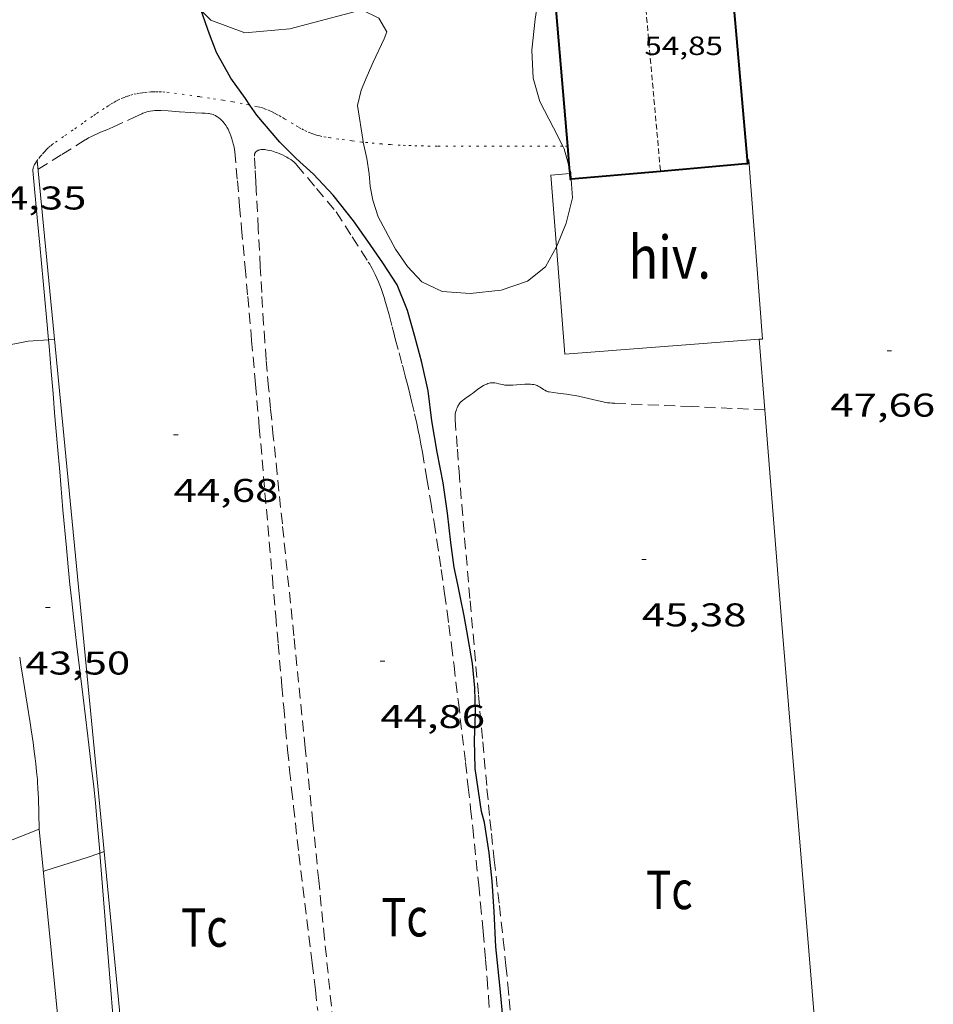
# Model space of a CAD drawing. Units: inches. Extents: x 453994 to 455009, y 4599498 to 4600017.
# Drawn here: x 454525 to 454566, y 4599662 to 4599707 of the extents above; entities that cross this region are included whole.
import ezdxf
from ezdxf.enums import TextEntityAlignment as Align

# ---------------------------------------------------------------- set-up
doc = ezdxf.new("R2010")
doc.units = ezdxf.units.IN
doc.header["$MEASUREMENT"] = 0
for name, pattern in [('PUNTOS', [0.25, 0, -0.25]), ('TRAZOS', [0.75, 0.5, -0.25]), ('TRAZOS2', [0.375, 0.25, -0.125])]:
    doc.linetypes.add(name, pattern=pattern)
for name, color, linetype, lineweight in [('BOSC', 7, 'Continuous', 0), ('CAMI i PISTA FORESTAL', 7, 'Continuous', 0), ('CARENER', 7, 'Continuous', 0), ('CORBA DE NIVELL', 7, 'Continuous', 0), ('CORBA MESTRA', 7, 'Continuous', 0), ('COTA ALTIMETRICA', 7, 'Continuous', 0), ('COTA EDIFICI', 7, 'Continuous', 0), ('FACANA EXTERIOR', 7, 'Continuous', 0), ('HIVERNACLE', 7, 'Continuous', 0), ('LIMIT ESPLANADA DE TERRA', 7, 'Continuous', 0), ('MUR', 7, 'Continuous', 0), ('PARCEL-LA DE CONREU', 7, 'Continuous', 0)]:
    doc.layers.add(name, color=color, linetype=linetype, lineweight=lineweight)
doc.styles.add('Style-Arial', font='ARIAL.TTF')
doc.linetypes.add('bosc', pattern='A,-2.235,[9,dgnlstyle-mataro.shx,S=0.035752,R=0,X=0,Y=0],-2.235', length=4.47)

# ---------------------------------------------------------------- blocks, each defined once
blk = doc.blocks.new('COTA')
at = {"color": 0, "linetype": 'ByBlock', "lineweight": -2}
blk.add_line((0, 0), (0.2, 0), dxfattribs=at)

msp = doc.modelspace()

# ---------------------------------------------------------------- linework, layer by layer
at = {"layer": 'BOSC', "color": 3, "linetype": 'bosc', "lineweight": 20}
for points in [[(454548.6629291183, 4599714.420812184, 54.07924360954002), (454548.5699236526, 4599713.280961996, 53.92908361152161), (454548.583913894, 4599711.991959891, 53.77708337586081), (454548.6629055412, 4599710.874957561, 53.73708331384481), (454548.6588986986, 4599709.973956193, 53.73708331384481), (454548.6998933447, 4599709.259954776, 53.73708331384481), (454548.5928903183, 4599708.882955003, 53.73708331384481), (454548.5388837244, 4599708.024954082, 53.70508326423202), (454548.3248729143, 4599706.643953565, 53.58508307818401), (454548.1728619423, 4599705.228952524, 53.44108285492641), (454548.2368524508, 4599703.964950079, 53.32108266887841), (454548.5368448049, 4599702.895946145, 53.21708250763682), (454549.1588366944, 4599701.699939572, 53.08108229678241), (454549.5853744521, 4599700.859135341, 52.99682666472092)], [(454541.5708580499, 4599706.065003914, 51.81708033707681), (454541.203862299, 4599706.700007683, 52.32108111847841), (454540.4388639051, 4599707.068014058, 52.42508127972002), (454537.1518523369, 4599706.215037676, 52.47308135413921), (454535.1048476913, 4599706.021052906, 52.51308141615522), (454533.5548497041, 4599706.60306557, 52.53708145336481), (454533.1119570479, 4599707.046816676, 52.54730213082189)], [(454540.4944743791, 4599701.04424677, 51.36107963009442), (454540.488818465, 4599701.069004378, 51.36107963009442), (454540.237830527, 4599702.710008827, 51.36907964249761), (454540.395836053, 4599703.406008705, 51.37707965490081), (454540.6728415206, 4599704.070007634, 51.46507979133602), (454540.9428466281, 4599704.688006544, 51.63308005180321), (454541.4518554601, 4599705.748004325, 51.78508028746402), (454541.5708580499, 4599706.065003914, 51.81708033707681)], [(454549.3011536606, 4599696.282473031, 52.5487121039867), (454548.7997880708, 4599695.364932474, 52.41708126731681), (454547.9827817964, 4599694.704937651, 52.27308104405922), (454546.7737768263, 4599694.296946189, 52.08908075878561), (454545.3747735267, 4599694.147956574, 51.95308054793121), (454544.0987722541, 4599694.2409664, 51.84108037428641), (454543.1587740973, 4599694.675974207, 51.71308017583521), (454542.5187784543, 4599695.380980156, 51.68108012622242), (454541.9677835639, 4599696.166985555, 51.68108012622242), (454541.1777935534, 4599697.644993841, 51.63308005180321), (454540.926798946, 4599698.406996927, 51.55307992777122), (454540.8058034551, 4599699.025998805, 51.48907982854562), (454540.7598078073, 4599699.609000059, 51.41707971691681), (454540.6638129243, 4599700.303001862, 51.36107963009442), (454540.4944743791, 4599701.04424677, 51.36107963009442)], [(454549.5853744521, 4599700.859135341, 52.99682666472092), (454549.6448301791, 4599700.741934399, 52.98508214794401), (454549.9017459978, 4599699.856334505, 52.91899274905001)], [(454549.9017459978, 4599699.856334505, 52.91899274905001), (454549.9558225275, 4599699.669930378, 52.90508202391201), (454549.9761895312, 4599699.352710601, 52.88770012681466)], [(454549.9761895312, 4599699.352710601, 52.88770012681466), (454550.0308137814, 4599698.501927998, 52.84108192468641), (454549.735804568, 4599697.347928446, 52.69708170142881), (454549.3177960669, 4599696.312930013, 52.55308147817122), (454549.3011536606, 4599696.282473031, 52.5487121039867)]]:
    msp.add_polyline3d(points, dxfattribs=at)
at = {"layer": 'CAMI i PISTA FORESTAL', "color": 7, "linetype": 'Continuous', "lineweight": 0, "extrusion": (0.6362271611232352, 0.08087410412572467, 0.7672511835969564), "elevation": 661209.1224556812, "flags": 128}
msp.add_lwpolyline([(4505644.778653763, -790945.2111824299), (4505644.426999963, -790945.2201766856), (4505643.767341155, -790945.2443465313), (4505642.612118537, -790945.2959201839), (4505641.745674259, -790945.3327632513), (4505641.421057163, -790945.3434890296), (4505640.852084017, -790945.3579607159), (4505640.427256247, -790945.3625344555), (4505640.107742196, -790945.3623076831), (4505639.868110869, -790945.3593084649), (4505639.510034221, -790945.3506989701), (4505639.151596097, -790945.3362630405), (4505639.009216235, -790945.3284503835), (4505638.744187608, -790945.3067701663), (4505638.511660212, -790945.282336704), (4505638.308405769, -790945.2583060234), (4505636.889138862, -790945.061497174)], dxfattribs=at)
at = {"layer": 'CAMI i PISTA FORESTAL', "color": 7, "linetype": 'Continuous', "lineweight": 0}
for points in [[(454525.541787613, 4599700.057116221, 44.58006911683201), (454525.5237873651, 4599700.028116311, 44.57806911373122), (454525.4887867949, 4599699.960116471, 44.57206910442881), (454525.4687863693, 4599699.908116542, 44.56706909667681), (454525.4567860472, 4599699.868116572, 44.56306909047521), (454525.4507858103, 4599699.83811657, 44.56106908737441), (454525.4457854611, 4599699.793116539, 44.55706908117281), (454525.4467851136, 4599699.747116459, 44.55306907497122), (454525.5197788911, 4599698.912114611, 44.48706897264481)], [(454525.5197788911, 4599698.912114611, 44.48706897264481), (454525.6547680075, 4599697.450111321, 44.37206879434881), (454525.7597598468, 4599696.353108822, 44.28706866256481), (454525.9167476087, 4599694.708105081, 44.16406847186561), (454525.9927414744, 4599693.884103226, 44.10506838039202), (454526.0657353354, 4599693.060101395, 44.0490682935696), (454526.1527765675, 4599692.040384238, 43.98300434369551)], [(454526.1527765675, 4599692.040384238, 43.98300434369551), (454526.1777255542, 4599691.748098511, 43.9640681617856), (454526.2757170032, 4599690.60109599, 43.89406805325761), (454526.3607095095, 4599689.596093788, 43.83706796488482), (454526.4347029625, 4599688.718091864, 43.78906789046561), (454526.5656914959, 4599687.180088487, 43.70906776643362), (454526.6636828918, 4599686.026085954, 43.65406768116162), (454526.8136700054, 4599684.297082134, 43.57606756023041), (454526.9676571253, 4599682.568078286, 43.50506745015201), (454527.0496506817, 4599681.702076321, 43.47106739743842), (454527.1316446477, 4599680.89007444, 43.43906734782561), (454527.2136390007, 4599680.129072638, 43.40906730131361), (454527.2946337164, 4599679.416070918, 43.38106725790241), (454527.4516238153, 4599678.079067654, 43.32906717728161), (454527.7366065099, 4599675.740061864, 43.24006703929601), (454527.9495935316, 4599673.986057528, 43.17506693852002), (454528.1035837851, 4599672.670054321, 43.12806686565121), (454528.2125764576, 4599671.682051962, 43.09306681138722), (454528.2905709486, 4599670.940050219, 43.06706677107681), (454528.3455668152, 4599670.38404894, 43.04806674161921), (454528.4235606006, 4599669.549047054, 43.02006669820802), (454528.4935543735, 4599668.714045228, 42.99306665634721), (454528.4979840944, 4599668.658395116, 42.99126870862367)], [(454528.4979840944, 4599668.658395116, 42.99126870862367), (454528.8015254948, 4599664.845036892, 42.86806646254721), (454529.2614821623, 4599659.040024403, 42.68506617882401)]]:
    msp.add_polyline3d(points, dxfattribs=at)
at = {"layer": 'CARENER', "color": 1, "linetype": 'TRAZOS2', "lineweight": 20}
for points, elevation in [([(454552.7029398783, 4599714.574932648), (454554.0398276387, 4599699.712916655)], 55.00608528142038), ([(454554.0398276387, 4599699.712916655), (454554.0398291857, 4599699.712899457)], 54.66808514841053)]:
    msp.add_lwpolyline(points, dxfattribs=dict(at, elevation=elevation))
at = {"layer": 'CORBA DE NIVELL', "color": 30, "linetype": 'Continuous', "lineweight": 0, "flags": 128}
for points, elevation in [([(454526.1527765675, 4599692.040384238), (454525.2277258265, 4599691.978106077), (454523.9077218831, 4599691.728115705), (454523.5057203948, 4599691.614118578)], 44.00006821760001), ([(454528.4979840944, 4599668.658395116), (454527.9155515349, 4599668.458049216), (454526.0295440736, 4599667.860062599), (454525.9155435403, 4599667.813063392)], 43.00006666720001)]:
    msp.add_lwpolyline(points, dxfattribs=dict(at, elevation=elevation))
at = {"layer": 'CORBA DE NIVELL', "color": 30, "linetype": 'Continuous', "lineweight": 0}
for points, elevation in [([(454526.4307283062, 4599692.059097074), (454526.1527765675, 4599692.040384238)], 44.00006821760001), ([(454528.6974522245, 4599668.727008419), (454528.4979840944, 4599668.658395116)], 43.00006666720001), ([(454528.6975547883, 4599668.727043699), (454528.6974522245, 4599668.727008419)], 43.00006666720001)]:
    msp.add_lwpolyline(points, dxfattribs=dict(at, elevation=elevation))
at = {"layer": 'CORBA MESTRA', "color": 30, "linetype": 'Continuous', "lineweight": 30, "elevation": 45.00006976800001}
for points in [[(454535.3334303761, 4599702.733969796), (454535.1258250295, 4599703.03004811), (454534.469831122, 4599703.96705454), (454533.8068388729, 4599705.124061365), (454533.4948447324, 4599705.960065028), (454533.1119570479, 4599707.046816676)], [(454546.8915234943, 4599660.884893494), (454546.7135365725, 4599662.644897573), (454546.5385495262, 4599664.387901603), (454546.4595615817, 4599665.992904692), (454546.376571977, 4599667.379907472), (454546.2405814934, 4599668.661910491), (454546.0155917291, 4599670.056914361), (454545.8895952365, 4599670.544916074), (454545.5916096385, 4599672.503921372), (454545.5666194028, 4599673.795923566), (454545.6046287792, 4599675.02392518), (454545.580637574, 4599676.187927168), (454545.4706457876, 4599677.292929715), (454545.2216566767, 4599678.778933909), (454545.0996616546, 4599679.459935891), (454544.9316676994, 4599680.290938452), (454544.8136721069, 4599680.895940286), (454544.6406777343, 4599681.672942803), (454544.4946860743, 4599682.801945662), (454544.3396959784, 4599684.13894891), (454544.1417061727, 4599685.522952558), (454543.8657163597, 4599686.921956821), (454543.6227267724, 4599688.34396087), (454543.4557368857, 4599689.710964257), (454543.1727462879, 4599691.007968414), (454542.8527547603, 4599692.189972674), (454542.5067632758, 4599693.382977149), (454542.0447713687, 4599694.543982456), (454541.3957780259, 4599695.553988945), (454540.7077844178, 4599696.536995688), (454540.0537903844, 4599697.457002078), (454539.123797858, 4599698.632010955), (454538.2298037256, 4599699.588019222), (454537.4428079609, 4599700.307026309), (454536.6938123765, 4599701.04203313), (454535.6538201347, 4599702.277042937), (454535.3334303761, 4599702.733969796)]]:
    msp.add_lwpolyline(points, dxfattribs=at)
at = {"layer": 'FACANA EXTERIOR', "color": 1, "linetype": 'Continuous', "lineweight": 40}
for points, elevation in [([(454556.693948828, 4599714.938902931), (454557.9948864293, 4599700.233873727)], 53.6940832472319), ([(454549.9017459978, 4599699.856334505), (454549.8164662755, 4599700.858933594)], 53.45653199166964), ([(454549.9225365323, 4599699.611908628), (454549.9017459978, 4599699.856334505)], 53.42976837058119), ([(454554.0398276387, 4599699.712916655), (454549.9761895312, 4599699.352710601)], 53.42936321294475), ([(454557.9088377865, 4599700.055870639), (454554.0398276387, 4599699.712916655)], 53.45608287822688), ([(454549.9761895312, 4599699.352710601), (454549.9448200823, 4599699.349929973), (454549.9225365323, 4599699.611908628)], 53.40129943282841)]:
    msp.add_lwpolyline(points, dxfattribs=dict(at, elevation=elevation))
at = {"layer": 'FACANA EXTERIOR', "color": 1, "linetype": 'Continuous', "lineweight": 40, "flags": 128}
for points, elevation in [([(454549.8164662755, 4599700.858933594), (454548.680930866, 4599714.208962603)], 53.56631243889335), ([(454557.9948864293, 4599700.233873727), (454558.0098380114, 4599700.064869885), (454557.9088377874, 4599700.055870638)], 53.45977575887254)]:
    msp.add_lwpolyline(points, dxfattribs=dict(at, elevation=elevation))
at = {"layer": 'HIVERNACLE', "color": 7, "linetype": 'Continuous', "lineweight": 0, "elevation": 49.71807708279812}
msp.add_lwpolyline([(454557.9948392707, 4599700.233870259), (454557.9948864293, 4599700.233873727)], dxfattribs=at)
at = {"layer": 'HIVERNACLE', "color": 7, "linetype": 'Continuous', "lineweight": 0, "elevation": 49.7180791633215, "flags": 128}
msp.add_lwpolyline([(454557.9948864293, 4599700.233873727), (454558.0628394142, 4599700.23886975)], dxfattribs=at)
at = {"layer": 'HIVERNACLE', "color": 7, "linetype": 'Continuous', "lineweight": 0}
for points in [[(454558.0628394136, 4599700.238869747, 49.72107708743842), (454558.6917784441, 4599692.074852318, 49.39307657890721), (454558.5428154062, 4599692.063383318, 49.39201881469379)], [(454549.3011536606, 4599696.282473031, 49.32907647968161), (454549.0498201743, 4599699.544937058, 49.32907647968161), (454549.9225365323, 4599699.611908628, 49.36706411117304)], [(454549.9225365323, 4599699.611908628, 49.36706411117304), (454549.9228220362, 4599699.611930537, 49.36707653859682)], [(454558.5428154062, 4599692.063383318, 49.39201881469379), (454549.6787592049, 4599691.380919628, 49.32907647968161), (454549.3011536606, 4599696.282473031, 49.32907647968161)]]:
    msp.add_polyline3d(points, dxfattribs=at)
at = {"layer": 'LIMIT ESPLANADA DE TERRA', "color": 7, "linetype": 'PUNTOS', "lineweight": 0}
for points in [[(454535.3334303761, 4599702.733969796, 45.01030837652317), (454535.2738231041, 4599702.746046546, 45.00906978195361), (454534.9838230718, 4599702.801048832, 45.00306977265121), (454534.5488229893, 4599702.879052253, 44.99406975869761), (454534.1118228657, 4599702.952055682, 44.98506974474401), (454533.495822639, 4599703.048060506, 44.97406972768962), (454533.0338224538, 4599703.118064119, 44.9670697168368), (454532.3408221154, 4599703.215069529, 44.95706970133281), (454531.9938219341, 4599703.262072234, 44.95106969203041), (454531.64682173, 4599703.306074935, 44.945069682728), (454531.4618215949, 4599703.326076369, 44.94106967652641), (454531.2988214256, 4599703.337077623, 44.93606966877441), (454531.1558212418, 4599703.342078716, 44.93106966102241), (454531.0298210465, 4599703.342079673, 44.92706965482081), (454530.9208208623, 4599703.340080497, 44.92306964861921), (454530.8248206832, 4599703.336081219, 44.91906964241762), (454530.6568203317, 4599703.324082474, 44.9120696315648), (454530.5308200376, 4599703.31108341, 44.90606962226241), (454530.4368197934, 4599703.298084104, 44.90206961606081), (454530.2958194002, 4599703.275085137, 44.89506960520801), (454530.1548189767, 4599703.248086166, 44.88906959590561), (454529.9978184526, 4599703.2110873, 44.88106958350241), (454529.8628179549, 4599703.173088265, 44.87206956954881), (454529.7468174943, 4599703.136089087, 44.86406955714562), (454529.6458170647, 4599703.100089798, 44.85706954629281), (454529.5588166718, 4599703.066090406, 44.85006953544001), (454529.4088159536, 4599703.002091444, 44.83906951838561), (454529.2978153718, 4599702.948092203, 44.83006950443201), (454529.2168149275, 4599702.906092752, 44.82406949512961), (454529.0958142316, 4599702.839093567, 44.81606948272641), (454528.9778134947, 4599702.766094348, 44.80906947187361), (454528.8748128343, 4599702.700095028, 44.80506946567201), (454528.6948116674, 4599702.583096213, 44.80206946102081), (454528.4278099181, 4599702.407097965, 44.80206946102081), (454528.2958090306, 4599702.317098828, 44.80006945792002), (454528.164808137, 4599702.22609968, 44.7930694470672), (454527.7188050782, 4599701.91410258, 44.75906939435361), (454527.273802021, 4599701.602105473, 44.72106933543841), (454526.8377990232, 4599701.296108307, 44.68106927342241), (454526.4017960331, 4599700.991111142, 44.64106921140641), (454526.3407956046, 4599700.947111537, 44.63606920365441), (454526.2307947741, 4599700.860112236, 44.62806919125121), (454526.1387940244, 4599700.78011281, 44.62306918349921), (454526.0617933511, 4599700.707113282, 44.6190691772976), (454525.995792748, 4599700.641113681, 44.61606917264641), (454525.9397921984, 4599700.580114011, 44.61306916799521), (454525.844791224, 4599700.471114563, 44.60806916024322), (454525.774790463, 4599700.38511496, 44.6040691540416), (454525.6737892897, 4599700.251115519, 44.59606914163842), (454525.6399145587, 4599700.202528307, 44.59230532360514)], [(454540.4944743791, 4599701.04424677, 45.22597467817614), (454540.4388182433, 4599701.050004727, 45.22107011063841), (454539.9818179446, 4599701.104008278, 45.18407005327362), (454539.6388177542, 4599701.149010951, 45.15907001451361), (454539.3818176289, 4599701.185012956, 45.14206998815682), (454538.9968174797, 4599701.244015969, 45.12006995404801), (454538.8048174172, 4599701.275017474, 45.11206994164481), (454538.6128173699, 4599701.308018982, 45.10506993079202), (454538.5128173667, 4599701.328019772, 45.10206992614082), (454538.417817394, 4599701.351020529, 45.09906992148962), (454538.3268174425, 4599701.376021259, 45.09606991683842), (454538.2388175186, 4599701.404021969, 45.09306991218722), (454538.1558176174, 4599701.434022645, 45.09006990753602), (454538.0748177347, 4599701.46602331, 45.08806990443521), (454537.9218180058, 4599701.533024574, 45.08306989668321), (454537.7798183092, 4599701.602025758, 45.07806988893122), (454537.6478186281, 4599701.671026867, 45.07406988272961), (454537.5258189549, 4599701.739027898, 45.07006987652801), (454537.2978196182, 4599701.873029836, 45.06206986412482), (454536.9018208328, 4599702.114033215, 45.05006984552002), (454536.752821277, 4599702.203034483, 45.04506983776801), (454536.6218216431, 4599702.278035593, 45.04106983156642), (454536.5068219428, 4599702.341036564, 45.03806982691522), (454536.4048221868, 4599702.394037419, 45.03506982226402), (454536.3148223811, 4599702.43803817, 45.03306981916321), (454536.2348225378, 4599702.475038835, 45.03106981606241), (454536.094822776, 4599702.535039991, 45.02706980986081), (454535.9878229136, 4599702.575040864, 45.02506980676002), (454535.906822993, 4599702.60204152, 45.02306980365922), (454535.7838230754, 4599702.638042509, 45.02006979900802), (454535.6588231092, 4599702.668043504, 45.01706979435681), (454535.3334303761, 4599702.733969796, 45.01030837652317)], [(454549.5853744521, 4599700.859135341, 45.50576700376185), (454547.5058277657, 4599700.860950814, 45.48507051994401), (454543.8758221531, 4599700.86297836, 45.44907046412961), (454543.5448216551, 4599700.864980873, 45.44307045482721), (454543.2348212124, 4599700.869983234, 45.43207043777281), (454542.9448208159, 4599700.876985444, 45.41907041761762), (454542.6728204626, 4599700.885987522, 45.40307039281121), (454542.4178201507, 4599700.896989475, 45.38607036645441), (454542.1798198652, 4599700.907991298, 45.36907034009761), (454541.7318193754, 4599700.934994739, 45.33407028583362), (454541.3408189892, 4599700.96399775, 45.30007023312002), (454540.9988186866, 4599700.994000392, 45.27007018660802), (454540.6998184432, 4599701.023002706, 45.24407014629761), (454540.4944743791, 4599701.04424677, 45.22597467817614)], [(454549.8164662755, 4599700.858933594, 45.50806692239963), (454549.5853744521, 4599700.859135341, 45.50576700376185)], [(454549.8168313334, 4599700.858933276, 45.50807055560321), (454549.8164662755, 4599700.858933594, 45.50806692239963)], [(454525.6399145587, 4599700.202528307, 44.59230532360514), (454525.5747880588, 4599700.10911605, 44.58506912458401), (454525.5467876891, 4599700.066116195, 44.58106911838242), (454525.541787613, 4599700.057116221, 44.58006911683201)]]:
    msp.add_polyline3d(points, dxfattribs=at)
at = {"layer": 'MUR', "color": 1, "linetype": 'Continuous', "lineweight": 20, "elevation": 43.17329340587599, "flags": 128}
msp.add_lwpolyline([(454470.1410493071, 4599647.753588351), (454497.6174299377, 4599658.623263856), (454525.722557876, 4599669.742067847)], dxfattribs=at)
at = {"layer": 'MUR', "color": 1, "linetype": 'Continuous', "lineweight": 20, "extrusion": (0.5248999190106293, -3.932634468363928e-06, 0.8511639530708344), "elevation": 238599.4152283635, "flags": 128}
msp.add_lwpolyline([(4599673.147318441, -386823.7678066345), (4599663.664303653, -386824.880401406), (4599654.180288859, -386825.9929961776)], dxfattribs=at)
at = {"layer": 'MUR', "color": 1, "linetype": 'Continuous', "lineweight": 20}
for points in [[(454525.6399145587, 4599700.202528307, 44.68001479126635), (454525.6387889546, 4599700.214115727, 44.68006927187201)], [(454528.6974522245, 4599668.727008419, 44.5320262497413), (454525.6399145587, 4599700.202528307, 44.68001479126635)], [(454558.5427781297, 4599692.063853431, 47.68607393237441), (454558.5428154062, 4599692.063383318, 47.68607375122723)], [(454558.5428154062, 4599692.063383318, 47.68607375122723), (454558.7974655657, 4599688.851858875, 47.68483626567311)], [(454558.7974655657, 4599688.851858875, 47.68483626567311), (454559.571681269, 4599679.087825506, 47.68107392462242), (454561.1085428651, 4599660.532785077, 47.72907399904161), (454561.9964592614, 4599649.332760975, 47.23707323624481)], [(454528.7730803836, 4599627.598871053, 43.55384833331255), (454526.0132739931, 4599632.26800754, 43.6010675989904), (454525.6182852855, 4599633.837012969, 43.59306758658722), (454526.0112879814, 4599634.112010414, 43.6010675989904), (454526.3712904592, 4599634.365008074, 43.66506769821601), (454529.2063050976, 4599635.714988657, 44.0490682935696), (454530.0233133752, 4599636.63898389, 44.23306857884322), (454530.4633213566, 4599637.600982044, 44.36906878969761), (454531.1713380694, 4599639.658979863, 44.43306888892321), (454531.4783505564, 4599641.241979987, 44.43306888892321), (454531.2273598717, 4599642.520983875, 44.43306888892321), (454528.7585501103, 4599668.098042261, 44.52906903776162), (454528.6974522245, 4599668.727008419, 44.5320262497413)]]:
    msp.add_polyline3d(points, dxfattribs=at)
at = {"layer": 'PARCEL-LA DE CONREU', "color": 7, "linetype": 'TRAZOS', "lineweight": 0}
for points in [[(454525.6787859437, 4599699.809114795, 44.68106927342241), (454526.7587927321, 4599700.483107647, 44.61706917419681), (454527.8387995205, 4599701.157100497, 44.55306907497122), (454527.9117999676, 4599701.20110001, 44.55006907032002), (454527.9818003796, 4599701.241099542, 44.54806906721921), (454528.1158011109, 4599701.310098631, 44.55006907032002), (454528.2348017279, 4599701.367097817, 44.55406907652161), (454528.3408022488, 4599701.414097087, 44.56006908582401), (454528.5268031442, 4599701.4940958, 44.57306910597921), (454528.8088044539, 4599701.609093837, 44.59206913543681), (454528.9488051186, 4599701.668092866, 44.59806914473921), (454529.0878058046, 4599701.730091908, 44.6010691493904), (454529.7468091481, 4599702.036087382, 44.60006914784001), (454530.0768108206, 4599702.189085116, 44.60006914784001), (454530.4078124871, 4599702.34108284, 44.6010691493904), (454530.4588127331, 4599702.363082486, 44.6010691493904), (454530.554813155, 4599702.399081813, 44.60206915094082), (454530.6418134872, 4599702.425081195, 44.60306915249121), (454530.7188137507, 4599702.44408064, 44.6040691540416), (454530.787813964, 4599702.458080137, 44.60506915559202), (454530.9088142957, 4599702.477079249, 44.60606915714241), (454530.9998144975, 4599702.48507857, 44.60706915869281), (454531.0678146333, 4599702.489078062, 44.60806916024322), (454531.1708148081, 4599702.491077282, 44.60806916024322), (454531.2728149435, 4599702.488076504, 44.60906916179361), (454531.6118153097, 4599702.4670739, 44.61006916334401), (454532.119815809, 4599702.429069986, 44.60906916179361), (454532.6288163174, 4599702.392066067, 44.60906916179361), (454532.8308165471, 4599702.381064517, 44.61006916334401), (454533.1348169274, 4599702.369062192, 44.61206916644481), (454533.2858171083, 4599702.362061036, 44.61406916954562), (454533.4378172757, 4599702.353059868, 44.61706917419681), (454533.480817312, 4599702.349059535, 44.61806917574721), (454533.5218173225, 4599702.342059214, 44.62006917884801), (454533.5958173007, 4599702.324058624, 44.62306918349921), (454533.658817239, 4599702.303058113, 44.62606918815041), (454533.7128171482, 4599702.280057668, 44.62806919125121), (454533.758817045, 4599702.257057283, 44.63106919590241), (454533.797816931, 4599702.234056953, 44.6340692005536), (454533.8658167025, 4599702.190056368, 44.63806920675521), (454533.9158164993, 4599702.153055931, 44.64106921140641), (454533.9878161481, 4599702.092055291, 44.64506921760802), (454534.0578157483, 4599702.025054655, 44.64906922380961), (454534.0948155097, 4599701.986054314, 44.65106922691042), (454534.1588150475, 4599701.912053713, 44.65406923156162), (454534.2098146182, 4599701.845053223, 44.6560692346624), (454534.2508142341, 4599701.78605282, 44.65806923776321), (454534.2838138907, 4599701.73405249, 44.66006924086402), (454534.3358132581, 4599701.640051949, 44.66306924551522), (454534.3708127585, 4599701.56705157, 44.66506924861601), (454534.4178119891, 4599701.45605104, 44.66906925481762), (454534.4588111725, 4599701.34005055, 44.67306926101921), (454534.4888105286, 4599701.249050182, 44.67806926877122), (454534.5378093981, 4599701.090049564, 44.69206929047681), (454534.5718085479, 4599700.971049122, 44.70506931063201), (454534.5948079007, 4599700.881048807, 44.71406932458561), (454534.6088074064, 4599700.813048596, 44.71906933233761), (454534.6268066604, 4599700.711048301, 44.7260693431904), (454534.6398058914, 4599700.607048041, 44.72906934784161), (454534.7597960392, 4599699.28404508, 44.73406935559361), (454534.8647874155, 4599698.126042488, 44.73306935404322), (454534.9557798705, 4599697.113040226, 44.73006934939202), (454535.1157666658, 4599695.340036264, 44.71806933078722), (454535.2347567589, 4599694.010033298, 44.70606931218241), (454535.4117418962, 4599692.015028862, 44.68306927652321), (454535.5877270319, 4599690.020024434, 44.65706923621282), (454535.759712427, 4599688.060020091, 44.62806919125121), (454536.3556612929, 4599681.199004931, 44.50906900675361), (454536.5056485053, 4599679.483001132, 44.4820689648928), (454536.6186389229, 4599678.196998281, 44.46306893543521), (454536.7876245485, 4599676.267994009, 44.44106890132641), (454536.8726173583, 4599675.302991867, 44.43206888737281), (454536.9586101696, 4599674.337989719, 44.42506887652002), (454537.0496028825, 4599673.35898751, 44.42106887031841), (454537.1405960659, 4599672.441985399, 44.41906886721762), (454537.2305896801, 4599671.581983382, 44.42006886876801), (454537.317583707, 4599670.776981474, 44.42106887031841), (454537.4025781102, 4599670.021979658, 44.42406887496961), (454537.5675676297, 4599668.606976213, 44.43206888737281), (454538.1665310076, 4599663.657963995, 44.46506893853602), (454538.3135218421, 4599662.41996096, 44.47106894783842), (454538.4205149668, 4599661.491958709, 44.47406895248962)], [(454539.2675007862, 4599659.449949117, 44.70506931063201), (454538.7355401829, 4599664.750961372, 44.71306932303521), (454538.4695598852, 4599667.401967501, 44.72006933388801), (454538.2015795766, 4599670.051973643, 44.72906934784161), (454537.855604853, 4599673.453981543, 44.74306936954721), (454537.3326427537, 4599678.555993421, 44.76306940055521), (454536.8096806546, 4599683.658005299, 44.78506943466402), (454536.5736975351, 4599685.931010613, 44.79506945016801), (454536.3987102006, 4599687.636014585, 44.80206946102081), (454536.2727197097, 4599688.915017525, 44.8080694703232), (454536.1837268482, 4599689.874019686, 44.81206947652481), (454536.1207322211, 4599690.595021281, 44.81506948117601), (454536.0757362486, 4599691.13502246, 44.81806948582721), (454536.0127423044, 4599691.946024195, 44.82106949047841), (454535.9557483772, 4599692.758025886, 44.82506949668001), (454535.9077540996, 4599693.522027435, 44.82806950133121), (454535.8677591136, 4599694.191028776, 44.83106950598242), (454535.8037678919, 4599695.361031076, 44.83706951528482), (454535.7127810745, 4599697.117034488, 44.84606952923842), (454535.620794248, 4599698.872037907, 44.85706954629281), (454535.599797129, 4599699.256038663, 44.86206955404481), (454535.5688014514, 4599699.83203979, 44.8750695742), (454535.5418057799, 4599700.408040889, 44.88906959590561), (454535.5418060076, 4599700.438040935, 44.89006959745601), (454535.5438062231, 4599700.466040963, 44.89006959745601), (454535.547806419, 4599700.491040971, 44.89106959900641), (454535.5538066105, 4599700.515040963, 44.89206960055682), (454535.5618067898, 4599700.537040936, 44.89206960055682), (454535.5708069555, 4599700.5570409, 44.89306960210721), (454535.5818071167, 4599700.576040844, 44.89306960210721), (454535.6068073983, 4599700.608040706, 44.89406960365761), (454535.6378076511, 4599700.635040512, 44.89506960520801), (454535.6718078708, 4599700.657040288, 44.89606960675841), (454535.7088080571, 4599700.674040034, 44.89706960830881), (454535.7488082179, 4599700.687039751, 44.89806960985922), (454535.7908083588, 4599700.697039447, 44.89806960985922), (454535.833808471, 4599700.70303913, 44.89906961140961), (454535.877808562, 4599700.706038801, 44.90006961296001), (454535.9238086485, 4599700.708038455, 44.90006961296001), (454535.9688087031, 4599700.70603811, 44.90106961451042), (454536.0148087516, 4599700.703037757, 44.90206961606081), (454536.0608087926, 4599700.699037402, 44.90206961606081), (454536.152808829, 4599700.685036682, 44.90406961916162), (454536.2428088243, 4599700.666035969, 44.90506962071201), (454536.3288087907, 4599700.644035283, 44.90606962226241), (454536.4118087374, 4599700.620034616, 44.90806962536321), (454536.4898086686, 4599700.595033986, 44.90906962691361)], [(454536.4898086686, 4599700.595033986, 44.90906962691361), (454536.5628085845, 4599700.569033392, 44.91006962846402), (454536.7008083812, 4599700.514032259, 44.91306963311522), (454536.8198081559, 4599700.460031272, 44.915069636216), (454536.9208079331, 4599700.410030428, 44.91806964086721), (454537.0068077098, 4599700.363029703, 44.92106964551841), (454537.0788075027, 4599700.321029091, 44.92306964861921), (454537.139807309, 4599700.28302857, 44.92506965172002), (454537.1908071301, 4599700.24902813, 44.92706965482081), (454537.2748068051, 4599700.189027399, 44.93106966102241), (454537.332806546, 4599700.143026889, 44.93406966567361), (454537.3728063424, 4599700.108026531, 44.93706967032481), (454537.4278060331, 4599700.056026033, 44.94106967652641), (454537.4748057115, 4599700.004025595, 44.945069682728), (454538.3697989956, 4599698.936017148, 45.0370698253648), (454539.2637922781, 4599697.86800871, 45.12906996800161)], [(454539.2637922781, 4599697.86800871, 45.12906996800161), (454539.9957847404, 4599696.725001383, 45.14506999280802), (454540.7277772028, 4599695.581994057, 45.16107001761441), (454540.7887765537, 4599695.483993444, 45.16207001916481), (454540.8457759136, 4599695.387992861, 45.16307002071522), (454540.898775275, 4599695.292992312, 45.16407002226561), (454540.9487746544, 4599695.200991789, 45.16407002226561), (454541.0397734222, 4599695.019990819, 45.16407002226561), (454541.1197722337, 4599694.846989944, 45.16407002226561), (454541.1897710902, 4599694.681989157, 45.16307002071522), (454541.2517700103, 4599694.526988445, 45.16207001916481), (454541.3077689741, 4599694.378987791, 45.16007001606402), (454541.3567679878, 4599694.238987203, 45.15907001451361), (454541.4437661196, 4599693.974986132, 45.15507000831201), (454541.5157644633, 4599693.741985226, 45.15107000211042), (454541.5747629918, 4599693.535984458, 45.14706999590882), (454541.672760397, 4599693.173983154, 45.14106998660641), (454541.8127564713, 4599692.627981245, 45.13006996955201), (454541.882754516, 4599692.355980292, 45.12606996335041), (454541.954752579, 4599692.085979328, 45.12106995559841), (454542.12874797, 4599691.442977009, 45.11006993854401), (454542.2797439322, 4599690.879974991, 45.09806991993921), (454542.4097404008, 4599690.387973242, 45.08706990288482), (454542.5207373027, 4599689.956971733, 45.07706988738082), (454542.616734591, 4599689.57997042, 45.06806987342721), (454542.6977322051, 4599689.248969292, 45.06106986257441), (454542.8347280166, 4599688.668967353, 45.0490698439696), (454542.9327248604, 4599688.232965934, 45.04106983156642), (454543.0027224802, 4599687.904964893, 45.03606982381441), (454543.0527206836, 4599687.657964132, 45.03206981761281), (454543.1247179879, 4599687.287963011, 45.02806981141121), (454543.1917152692, 4599686.915961926, 45.02506980676002), (454543.3987064016, 4599685.704958479, 45.01806979590721), (454543.5736986226, 4599684.643955505, 45.01306978815521), (454543.7226918123, 4599683.715952937, 45.01006978350402), (454543.8496858405, 4599682.902950712, 45.00706977885281), (454543.9576806133, 4599682.191948791, 45.00406977420161), (454544.0496760289, 4599681.568947127, 45.00206977110081), (454544.2056680003, 4599680.478944252, 44.99906976644961), (454544.3176619674, 4599679.660942134, 44.99606976179841), (454544.3996574281, 4599679.04594056, 44.99306975714721), (454544.5186506169, 4599678.123938227, 44.98906975094562), (454544.6316437888, 4599677.200935937, 44.98506974474401), (454544.8316314125, 4599675.528931829, 44.97606973079041), (454545.0046205801, 4599674.065928248, 44.96906971993761), (454545.1536110991, 4599672.785925132, 44.96206970908482), (454545.2806027903, 4599671.664922431, 44.95706970133281), (454545.3905955252, 4599670.684920077, 44.95206969358081), (454545.4845891531, 4599669.825918032, 44.94706968582881), (454545.6435780032, 4599668.323914497, 44.93906967342561), (454545.7575696287, 4599667.196911884, 44.93306966412321), (454545.8395633368, 4599666.350909951, 44.92806965637122), (454545.9575538836, 4599665.080907086, 44.92106964551841), (454546.067544418, 4599663.810904282, 44.91306963311522), (454546.1385379117, 4599662.938902392, 44.90806962536321), (454546.2035318059, 4599662.12090063, 44.90206961606081), (454546.3185203449, 4599660.586897379, 44.89206960055682)], [(454558.7974655657, 4599688.851858875, 45.26406991809463), (454555.4577500605, 4599688.994872081, 45.26107017265441), (454551.9427457643, 4599689.146898987, 45.25707016645281), (454551.8307456438, 4599689.153899848, 45.25707016645281), (454551.7257455569, 4599689.163900659, 45.2560701649024), (454551.6277455036, 4599689.176901424, 45.25507016335201), (454551.5357454672, 4599689.190902143, 45.25307016025121), (454551.3647454449, 4599689.222903489, 45.25007015560001), (454551.2147454551, 4599689.254904678, 45.24707015094881), (454550.9547455299, 4599689.317906749, 45.2410701416464), (454550.5647456615, 4599689.414909858, 45.23207012769281), (454550.3687456989, 4599689.459911415, 45.22807012149121), (454550.172745691, 4599689.498912963, 45.22507011684001), (454550.0237456497, 4599689.523914132, 45.2230701137392), (454549.7607455151, 4599689.559916183, 45.22107011063841), (454549.3657452668, 4599689.607919254, 45.21807010598722), (454549.1687451587, 4599689.63392079, 45.21707010443681), (454548.9727450901, 4599689.664922325, 45.21707010443681), (454548.9257451007, 4599689.675922699, 45.21707010443681), (454548.8827451402, 4599689.689923046, 45.21707010443681), (454548.8427451996, 4599689.705923375, 45.21707010443681), (454548.7707453687, 4599689.742923979, 45.21707010443681), (454548.7097455549, 4599689.779924499, 45.21807010598722), (454548.6027459202, 4599689.849925418, 45.21907010753761), (454548.5227461831, 4599689.900926105, 45.22007010908801), (454548.4617463541, 4599689.935926622, 45.22107011063841), (454548.4157464572, 4599689.958927007, 45.22207011218881), (454548.3797465077, 4599689.972927301, 45.2230701137392), (454548.324746559, 4599689.990927747, 45.22407011528962), (454548.2677465541, 4599690.001928196, 45.22507011684001), (454548.1887464922, 4599690.009928809, 45.22707011994082), (454548.1147464155, 4599690.014929377, 45.22907012304161), (454547.9757462227, 4599690.017930438, 45.23307012924322), (454547.8537460108, 4599690.014931358, 45.23707013544481), (454547.6397455804, 4599690.001932961, 45.24507014784801), (454547.3187449081, 4599689.978935361, 45.2560701649024), (454547.1587446071, 4599689.971936565, 45.26107017265441), (454547.0787444754, 4599689.970937171, 45.26307017575521), (454546.9987443666, 4599689.97293778, 45.26507017885601), (454546.9507443149, 4599689.975938149, 45.26607018040642), (454546.9067442922, 4599689.981938493, 45.26707018195682), (454546.8227442834, 4599689.997939155, 45.26907018505761), (454546.6757443287, 4599690.033940326, 45.27207018970881), (454546.5667443569, 4599690.059941193, 45.27407019280961), (454546.4847443436, 4599690.074941839, 45.27607019591042), (454546.4227443007, 4599690.08194232, 45.27707019746081), (454546.3767442369, 4599690.08294267, 45.2780701990112), (454546.3427441766, 4599690.081942927, 45.27907020056162), (454546.290744058, 4599690.076943313, 45.28007020211201), (454546.2397438955, 4599690.065943683, 45.28107020366241), (454546.1787436568, 4599690.046944116, 45.28307020676321), (454546.1237434198, 4599690.026944503, 45.28407020831361), (454546.0727431737, 4599690.004944856, 45.28607021141441), (454545.9807426821, 4599689.958945483, 45.28907021606561), (454545.9027422197, 4599689.913946006, 45.2930702222672), (454545.8357417896, 4599689.870946446, 45.29607022691841), (454545.7217409983, 4599689.789947186, 45.30107023467041), (454545.5527397574, 4599689.660948268, 45.3080702455232), (454545.4677391401, 4599689.596948814, 45.31107025017441), (454545.3817385287, 4599689.533949369, 45.31307025327521), (454545.315738085, 4599689.4889498, 45.31307025327521), (454545.2027373406, 4599689.413950541, 45.30607024242241), (454545.1197367719, 4599689.355951081, 45.29807023001921), (454545.0587363283, 4599689.309951472, 45.29207022071681), (454545.0147359793, 4599689.272951749, 45.28807021451522), (454544.9817357006, 4599689.242951953, 45.28507020986402), (454544.9337352544, 4599689.193952241, 45.28207020521282), (454544.8877347657, 4599689.138952505, 45.28107020366241), (454544.8567343989, 4599689.096952675, 45.28107020366241), (454544.8297340536, 4599689.056952817, 45.28107020366241), (454544.8067337296, 4599689.018952933, 45.28107020366241), (454544.769733126, 4599688.946953102, 45.28107020366241), (454544.742732591, 4599688.881953206, 45.28107020366241), (454544.7237321215, 4599688.823953261, 45.28107020366241), (454544.7107317143, 4599688.77295328, 45.28107020366241), (454544.7007313574, 4599688.727953287, 45.28107020366241), (454544.6887307393, 4599688.648953254, 45.28107020366241), (454544.683730284, 4599688.589953202, 45.28107020366241), (454544.6807295964, 4599688.499953085, 45.28107020366241), (454544.6847289198, 4599688.409952915, 45.28107020366241), (454544.7847188088, 4599687.056950059, 45.28107020366241), (454544.8627112283, 4599686.041947892, 45.28107020366241), (454544.9846998693, 4599684.519944607, 45.28107020366241), (454545.0486941944, 4599683.758942941, 45.28107020366241), (454545.1146885226, 4599682.997941261, 45.28107020366241), (454545.3676672599, 4599680.143934916, 45.27907020056162), (454545.7476353669, 4599675.862925396, 45.27207018970881), (454545.9396194272, 4599673.722920621, 45.26807018350721), (454546.1346034923, 4599671.582915824, 45.26507017885601), (454546.2025981118, 4599670.859914186, 45.26407017730561), (454546.2705930729, 4599670.18191262, 45.26407017730561), (454546.3365883572, 4599669.546911134, 45.26307017575521), (454546.4655795204, 4599668.35590831, 45.26307017575521), (454546.6985640844, 4599666.273903313, 45.26207017420481), (454546.8725524948, 4599664.710899571, 45.26107017265441), (454546.997543796, 4599663.538896806, 45.26107017265441), (454547.0865372645, 4599662.659894766, 45.26007017110401), (454547.1505323559, 4599661.999893258, 45.26007017110401), (454547.1955286699, 4599661.504892149, 45.25907016955361)], [(454558.7977541538, 4599688.851846517, 45.26407017730561), (454558.7974655657, 4599688.851858875, 45.26406991809463)]]:
    msp.add_polyline3d(points, dxfattribs=at)

# ---------------------------------------------------------------- block references
at = {"layer": 'COTA ALTIMETRICA', "color": 7, "linetype": 'Continuous', "lineweight": 0, "xscale": 1.000001550400009, "yscale": 1.000001550399986, "zscale": 1.0000015504, "rotation": 359.9995652666707}
for p in [(454564.3657831891, 4599691.540808437, 47.66407389826561), (454531.8557036732, 4599687.704049161, 44.68006927187201), (454553.189693735, 4599682.034878499, 45.37607035095041), (454526.023634963, 4599679.84008122, 43.50206744550081), (454541.2746401245, 4599677.403961725, 44.86406955714562)]:
    msp.add_blockref('COTA', p, dxfattribs=at)

# ---------------------------------------------------------------- texts
at = {"layer": 'COTA ALTIMETRICA', "color": 7, "linetype": 'Continuous', "lineweight": 0, "style": 'Style-Arial', "width": 1.333331428571429}
for s, p in [('44,35', (454523.1087760183, 4599699.026133081, 44.35006876024001)), ('47,66', (454561.7827643813, 4599689.589825012, 47.66407389826561)), ('44,68', (454531.8556884981, 4599685.70404606, 44.68006927187201)), ('45,38', (454553.18967856, 4599680.034875399, 45.37607035095041)), ('43,50', (454525.1056183647, 4599677.840085084, 43.50206744550081)), ('44,86', (454541.2746249493, 4599675.403958624, 44.86406955714562))]:
    msp.add_text(s, height=1.05000162792, rotation=359.99956526667, dxfattribs=at).set_placement(p, align=Align.TOP_LEFT)
at = {"layer": 'COTA EDIFICI', "color": 7, "linetype": 'Continuous', "lineweight": 0, "style": 'Style-Arial', "width": 1.25}
msp.add_text('54,85', height=0.8400013023360002, rotation=359.99956526667, dxfattribs=at).set_placement((454553.3078746456, 4599705.853914532, 54.85408504564161), align=Align.TOP_LEFT)
at = {"layer": 'HIVERNACLE', "color": 7, "linetype": 'Continuous', "lineweight": 20, "style": 'Style-Arial', "width": 0.8410246153846154}
msp.add_text('hiv.', height=1.950003023280001, rotation=359.99956526667, dxfattribs=at).set_placement((454554.4612622089, 4599695.802890196, 49.56107683937441), align=Align.MIDDLE_CENTER)
at = {"layer": 'PARCEL-LA DE CONREU', "color": 3, "linetype": 'Continuous', "lineweight": 0, "style": 'Style-Arial', "width": 0.7999979428594939}
for p in [(454554.4475460677, 4599666.978846611, 45.55807063312321), (454542.3735179021, 4599665.733936293, 44.95806970288321), (454533.2585002194, 4599665.266004728, 44.27006863620802)]:
    msp.add_text('Tc', height=1.750004713203101, rotation=359.99956526667, dxfattribs=at).set_placement(p, align=Align.MIDDLE_CENTER)

doc.saveas('drawing.dxf')
